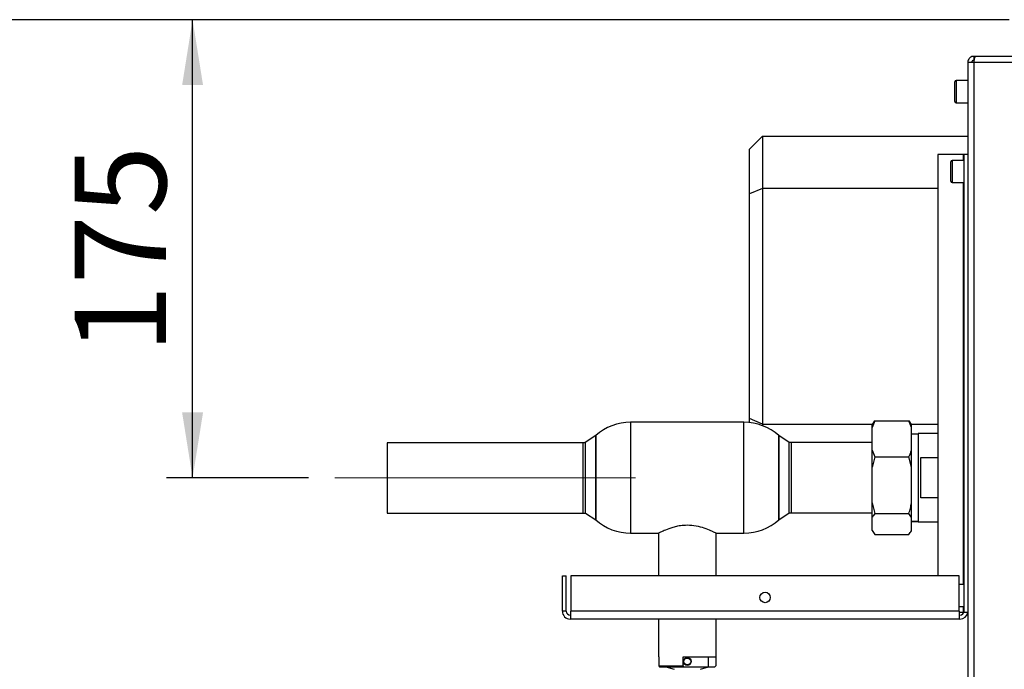
# Paper-space layout 'Blatt6' of a CAD drawing. Units: millimetres. Extents: x 0 to 4200, y 0 to 2970.
# Drawn here: x 790 to 1167, y 956 to 1204 of the extents above; entities that cross this region are included whole.
import ezdxf

# ---------------------------------------------------------------- set-up
doc = ezdxf.new("R2010")
doc.units = ezdxf.units.MM
doc.linetypes.add('SLD-Durchgehend', pattern=[0])
doc.linetypes.add('SLD-Punktstrich', pattern=[19.05, 15.24, -1.27, 1.27, -1.27])
doc.layers.add('SLD-0', color=7, linetype='SLD-Durchgehend', lineweight=30)
doc.styles.add('SLDTEXTSTYLE1', font='TXT', dxfattribs={"width": 0.605})
doc.dimstyles.new('SLDDIMSTYLE0', dxfattribs={"dimtxt": 35, "dimasz": 25, "dimexe": 0, "dimexo": 0.0625, "dimgap": 8.75, "dimtad": 1, "dimdec": 0, "dimrnd": 1e-09, "dimzin": 12, "dimdsep": 46, "dimtxsty": 'SLDTEXTSTYLE1', "dimsah": 1, "dimcen": 0.09, "dimadec": 0, "dimazin": 3, "dimtfac": 1, "dimtdec": 0, "dimtofl": 0, "dimtmove": 0, "dimatfit": 3, "dimfxl": 1, "dimfrac": 2, "dimtolj": 1, "dimtzin": 12, "dimarcsym": 0})
doc.dimstyles.new('SLDDIMSTYLE4', dxfattribs={"dimtxt": 35, "dimasz": 25, "dimexe": 0, "dimexo": 0.0625, "dimgap": 8.75, "dimtad": 1, "dimdec": 0, "dimrnd": 1e-09, "dimzin": 12, "dimdsep": 46, "dimtxsty": 'SLDTEXTSTYLE1', "dimsah": 1, "dimcen": 0.09, "dimadec": 0, "dimazin": 3, "dimtfac": 1, "dimtmove": 0, "dimatfit": 0, "dimfxl": 1, "dimfrac": 2, "dimtolj": 1, "dimtzin": 12, "dimarcsym": 0})

# ---------------------------------------------------------------- blocks, each defined once
blk = doc.blocks.new('_D_122')
at = {"ltscale": 10}
for p, q in [((1168.55, 1204.01), (846.38, 1204.01)), ((856.38, 1028.94), (856.38, 1204.01)), ((900.75, 1028.94), (846.38, 1028.94))]:
    blk.add_line(p, q, dxfattribs=at)
for points in [[(856.38, 1204.01), (852.38, 1179.01), (860.38, 1179.01)], [(856.38, 1028.94), (860.38, 1053.94), (852.38, 1053.94)]]:
    blk.add_solid(points, dxfattribs=at)
at = {"ltscale": 10, "insert": (811.26, 1076.38), "char_height": 35, "attachment_point": 1, "rotation": 90, "style": 'SLDTEXTSTYLE1'}
blk.add_mtext('175', dxfattribs=at)
blk = doc.blocks.new('_D_123')
at = {"ltscale": 10}
for p, q in [((1168.55, 1204.01), (725.5, 1204.01)), ((735.5, 1204.01), (735.5, 796.51)), ((1589.25, 796.51), (725.5, 796.51))]:
    blk.add_line(p, q, dxfattribs=at)
for points in [[(735.5, 1204.01), (731.5, 1179.01), (739.5, 1179.01)], [(735.5, 796.51), (739.5, 821.51), (731.5, 821.51)]]:
    blk.add_solid(points, dxfattribs=at)
at = {"ltscale": 10, "insert": (690.39, 960.16), "char_height": 35, "attachment_point": 1, "rotation": 90, "style": 'SLDTEXTSTYLE1'}
blk.add_mtext('408', dxfattribs=at)

psp = doc.layouts.new('Blatt6')

# ---------------------------------------------------------------- linework, layer by layer
at = {"linetype": 'SLD-Punktstrich', "lineweight": 0, "ltscale": 10}
psp.add_line((1025.75, 1028.94), (910.75, 1028.94), dxfattribs=at)
at = {"layer": 'SLD-0', "ltscale": 10}
for p, q in [((1155.05, 1190.01), (1155.05, 1188.51)), ((1155.76, 1190.01), (1155.05, 1190.01)), ((1699.74, 1190.01), (1155.76, 1190.01)), ((1152.75, 1187.71), (1152.75, 927.31)), ((1155.05, 1187.71), (1152.75, 1187.71)), ((1155.21, 1188.51), (1155.05, 1188.51)), ((1155.05, 1187.71), (1155.05, 927.31)), ((1700.45, 1187.71), (1155.05, 1187.71)), ((1147.75, 1172.76), (1147.75, 1180.26)), ((1152.75, 1180.76), (1148.25, 1180.76)), ((1148.25, 1180.76), (1148.25, 1172.26)), ((1148.25, 1172.26), (1152.75, 1172.26)), ((1069.25, 1154.52), (1074.25, 1159.52)), ((1074.25, 1159.52), (1074.25, 1139.52)), ((1074.25, 1159.52), (1152.75, 1159.52)), ((1069.25, 1137.45), (1069.25, 1154.52)), ((1141.35, 1152.51), (1141.35, 991.51)), ((1151.01, 1152.51), (1141.35, 1152.51)), ((1151.25, 1152.51), (1151.01, 1152.51)), ((1151.01, 1152.51), (1151.01, 1150.26)), ((1151.25, 1152.51), (1151.25, 977.51)), ((1152.75, 1152.51), (1151.25, 1152.51)), ((1146.25, 1142.26), (1146.25, 1149.76)), ((1151.25, 1150.26), (1146.75, 1150.26)), ((1146.75, 1150.26), (1146.75, 1141.76)), ((1146.75, 1141.76), (1151.25, 1141.76)), ((1151.01, 1141.76), (1151.01, 988.26)), ((1074.25, 1139.52), (1069.25, 1137.45)), ((1069.25, 1051.59), (1069.25, 1137.45)), ((1074.25, 1139.52), (1074.25, 1049.52)), ((1141.35, 1139.52), (1074.25, 1139.52)), ((1074.25, 1049.52), (1069.25, 1051.59)), ((1069.25, 1050.1), (1069.25, 1051.59)), ((1116.38, 1049.41), (1117.25, 1050.71)), ((1117.25, 1050.71), (1130.25, 1050.71)), ((1131.25, 1048.16), (1130.25, 1050.71)), ((1130.25, 1050.71), (1131.13, 1049.41)), ((1067.15, 1050.21), (1023.86, 1050.21)), ((1023.86, 1050.21), (1023.86, 1029.01)), ((1067.15, 1029.01), (1067.15, 1050.21)), ((1074.25, 1049.52), (1116.46, 1049.52)), ((1074.25, 1049.52), (1074.25, 1048.91)), ((1116.37, 1049.43), (1116.25, 1049.22)), ((1116.25, 1048.16), (1116.25, 1049.22)), ((1116.25, 1039.58), (1116.25, 1048.16)), ((1131.05, 1049.52), (1141.35, 1049.52)), ((1131.25, 1049.22), (1131.13, 1049.43)), ((1131.25, 1048.16), (1131.25, 1049.22)), ((1131.25, 1039.58), (1131.25, 1048.16)), ((1010.5, 1045.1), (1006.5, 1042.44)), ((1010.5, 1045.1), (1010.5, 1029.01)), ((1010.5, 1012.93), (1010.5, 1045.1)), ((1084.5, 1042.44), (1080.5, 1045.1)), ((1080.5, 1029.01), (1080.5, 1045.1)), ((1080.5, 1045.1), (1080.5, 1012.93)), ((1133.75, 1045.64), (1131.25, 1045.64)), ((1141.35, 1045.86), (1133.75, 1045.86)), ((1133.75, 1045.86), (1133.75, 1012.16)), ((1005.75, 1042.39), (930.75, 1042.39)), ((930.75, 1042.39), (930.75, 1015.49)), ((1005.75, 1015.49), (1005.75, 1042.39)), ((1006.5, 1042.44), (1006.5, 1015.59)), ((1084.5, 1015.59), (1084.5, 1042.44)), ((1116.25, 1042.46), (1085.19, 1042.46)), ((1085.19, 1042.46), (1085.19, 1015.56)), ((1116.25, 1039.58), (1117.25, 1037.04)), ((1116.25, 1032.99), (1116.25, 1039.58)), ((1131.25, 1032.99), (1131.25, 1039.58)), ((1117.25, 1037.04), (1130.25, 1037.04)), ((1131.25, 1032.99), (1130.25, 1037.04)), ((1134.75, 1036.69), (1141.35, 1036.69)), ((1134.75, 1021.34), (1134.75, 1036.69)), ((1116.25, 1019.38), (1116.25, 1032.99)), ((1131.25, 1019.38), (1131.25, 1032.99)), ((1010.5, 1029.01), (1010.5, 1012.93)), ((1023.86, 1029.01), (1023.86, 1007.81)), ((1067.15, 1007.81), (1067.15, 1029.01)), ((1080.5, 1012.93), (1080.5, 1029.01)), ((1141.35, 1021.34), (1134.75, 1021.34)), ((1116.25, 1019.38), (1117.25, 1015.34)), ((1116.25, 1013.85), (1116.25, 1019.38)), ((1131.25, 1013.85), (1131.25, 1019.38)), ((930.75, 1015.49), (1005.75, 1015.49)), ((1006.61, 1015.52), (1010.5, 1012.93)), ((1080.5, 1012.93), (1084.5, 1015.59)), ((1085.19, 1015.56), (1116.25, 1015.56)), ((1116.25, 1008.81), (1116.25, 1013.85)), ((1117.25, 1015.34), (1130.25, 1015.34)), ((1131.25, 1013.85), (1130.25, 1015.34)), ((1131.25, 1008.81), (1131.25, 1013.85)), ((1131.25, 1012.39), (1133.75, 1012.39)), ((1131.25, 1012.34), (1133.75, 1012.34)), ((1133.75, 1012.16), (1141.35, 1012.16)), ((1023.86, 1007.81), (1034.44, 1007.81)), ((1034.5, 1007.84), (1034.5, 991.51)), ((1056.5, 991.51), (1056.5, 1007.84)), ((1056.57, 1007.81), (1067.15, 1007.81)), ((1116.25, 1008.81), (1116.37, 1008.6)), ((1116.25, 1008.81), (1117.25, 1007.32)), ((1116.25, 1008.81), (1116.25, 1008.81)), ((1117.25, 1007.32), (1130.25, 1007.32)), ((1131.13, 1008.6), (1131.25, 1008.81)), ((1131.25, 1008.81), (1131.25, 1008.81)), ((997.75, 978.01), (997.75, 991.51)), ((997.75, 991.51), (999.25, 991.51)), ((999.25, 978.01), (999.25, 991.51)), ((1001.05, 991.51), (1001.05, 978.01)), ((1149.45, 991.51), (1001.05, 991.51)), ((1149.45, 978.01), (1149.45, 991.51)), ((1151.25, 988.26), (1149.45, 988.26)), ((1149.45, 979.76), (1151.25, 979.76)), ((1151.01, 979.76), (1151.01, 977.51)), ((999.25, 978.01), (997.75, 978.01)), ((1001.05, 976.51), (1000.75, 976.51)), ((1001.05, 975.01), (1000.75, 975.01)), ((1149.45, 978.01), (1001.05, 978.01)), ((1001.05, 975.01), (1001.05, 978.01)), ((1149.45, 975.01), (1001.05, 975.01)), ((1034.5, 975.01), (1034.5, 960.61)), ((1056.5, 960.61), (1056.5, 975.01)), ((1149.45, 978.01), (1149.45, 975.01)), ((1151.01, 977.51), (1149.45, 977.51)), ((1149.75, 976.51), (1149.45, 976.51)), ((1149.75, 975.01), (1149.45, 975.01)), ((1151.16, 977.51), (1151.01, 977.51)), ((1152.75, 977.51), (1151.25, 977.51)), ((1034.5, 960.61), (1034.62, 960.61)), ((1034.62, 960.61), (1034.62, 957.11)), ((1043.9, 960.61), (1056.5, 960.61)), ((1043.9, 957.11), (1043.9, 960.61)), ((1053.65, 956.81), (1053.65, 960.61)), ((1056.39, 960.61), (1056.39, 957.11)), ((1034.62, 957.11), (1043.9, 957.11)), ((1034.62, 957.11), (1034.92, 956.81)), ((1034.92, 956.81), (1043.9, 956.81)), ((1037.36, 956.81), (1040.5, 955.81)), ((1043.9, 957.11), (1043.9, 956.81)), ((1043.9, 956.81), (1053.65, 956.81)), ((1050.5, 955.81), (1053.65, 956.81)), ((1053.65, 956.81), (1056.08, 956.81)), ((1056.39, 957.11), (1056.08, 956.81))]:
    psp.add_line(p, q, dxfattribs=at)
at = {"layer": 'SLD-0', "ltscale": 100}
for centre, radius in [((1075.25, 983.26), 2), ((1045.5, 958.81), 1.5), ((1045.5, 958.81), 1.31)]:
    psp.add_circle(centre, radius, dxfattribs=at)
for centre, radius, start, end in [((1148.25, 1180.26), 0.5, 90, 180), ((1148.25, 1172.76), 0.5, 180, 270), ((1146.75, 1149.76), 0.5, 90, 180), ((1146.75, 1142.26), 0.5, 180, 270), ((1023.86, 1030.21), 20, 90, 131.9017), ((1067.15, 1030.21), 20, 48.0983, 90), ((1005.75, 1028.94), 13.45, 86.7787, 90), ((1085.19, 1029.01), 13.45, 90, 92.9694), ((1005.75, 1028.94), 13.45, 270, 273.6579), ((1023.86, 1027.81), 20, 228.0983, 270), ((1067.15, 1027.81), 20, 270, 311.9017), ((1085.19, 1029.01), 13.45, 267.0306, 270), ((1000.75, 978.01), 3, 180, 270), ((1000.75, 978.01), 1.5, 180, 270), ((1149.75, 978.01), 1.5, 270, 0), ((1149.75, 978.01), 3, 270, 350.4059)]:
    psp.add_arc(centre, radius, start, end, dxfattribs=at)
at = {"layer": 'SLD-0', "ltscale": 10}
for points, knots in [([(1155.05, 1190.01), (1154.8, 1189.99), (1154.28, 1189.94), (1153.59, 1189.55), (1153.06, 1188.95), (1152.79, 1188.3), (1152.76, 1187.88), (1152.75, 1187.71)], [0, 0, 0, 0, 0.209052, 0.427821, 0.646592, 0.865364, 1, 1, 1, 1]), ([(1155.05, 1187.71), (1155.1, 1187.97), (1155.2, 1188.48), (1155.35, 1189.18), (1155.51, 1189.71), (1155.64, 1189.98), (1155.72, 1190), (1155.76, 1190.01)], [0, 0, 0, 0, 0.209052, 0.427821, 0.646592, 0.865364, 1, 1, 1, 1]), ([(1155.05, 1188.51), (1154.93, 1188.5), (1154.71, 1188.47), (1154.44, 1188.26), (1154.28, 1188), (1154.26, 1187.81), (1154.25, 1187.71)], [0, 0, 0, 0, 0.284155, 0.530993, 0.777748, 1, 1, 1, 1]), ([(1117.25, 1050.71), (1117.06, 1050.28), (1116.68, 1049.44), (1116.39, 1048.58), (1116.25, 1048.16)], [0, 0, 0, 0, 0.511569, 1, 1, 1, 1]), ([(1130.25, 1037.04), (1130.44, 1037.47), (1130.82, 1038.31), (1131.11, 1039.17), (1131.25, 1039.58)], [0, 0, 0, 0, 0.511569, 1, 1, 1, 1]), ([(1117.25, 1037.04), (1117.06, 1036.35), (1116.68, 1035.01), (1116.39, 1033.65), (1116.25, 1032.99)], [0, 0, 0, 0, 0.511569, 1, 1, 1, 1]), ([(1130.25, 1015.34), (1130.44, 1016.02), (1130.82, 1017.36), (1131.11, 1018.72), (1131.25, 1019.38)], [0, 0, 0, 0, 0.511569, 1, 1, 1, 1]), ([(1117.25, 1015.34), (1116.9, 1014.87), (1116.54, 1014.38), (1116.26, 1013.87), (1116.25, 1013.85)], [0, 0, 0, 0, 0.942314, 1, 1, 1, 1]), ([(1034.44, 1007.83), (1034.43, 1007.83), (1034.37, 1007.8), (1034.98, 1008.12), (1036.62, 1008.91), (1038.79, 1009.79), (1040.99, 1010.42), (1043.07, 1010.85), (1044.63, 1010.92), (1045.5, 1010.95)], [0, 0, 0, 0, 0.033751, 0.222655, 0.414086, 0.624944, 0.736667, 0.852173, 1, 1, 1, 1]), ([(1045.5, 1010.95), (1046.65, 1010.89), (1048.95, 1010.75), (1052.06, 1009.85), (1054.18, 1008.99), (1055.5, 1008.37), (1056.2, 1008.03), (1056.57, 1007.83), (1056.57, 1007.83), (1056.57, 1007.83)], [0, 0, 0, 0, 0.19364, 0.386562, 0.597078, 0.708759, 0.824205, 0.927155, 1, 1, 1, 1]), ([(1130.25, 1007.32), (1130.59, 1007.79), (1130.96, 1008.28), (1131.23, 1008.79), (1131.25, 1008.81)], [0, 0, 0, 0, 0.942314, 1, 1, 1, 1])]:
    psp.add_open_spline(points, degree=3, knots=knots, dxfattribs=at)

# ---------------------------------------------------------------- dimensions: what is measured, and where the dimension line sits
at = {"ltscale": 10}
for base, p1, p2, dimstyle, picture, middle in [((735.502866, 796.51425473), (1178.54831779, 1204.01425473), (1599.24831779, 796.51425473), 'SLDDIMSTYLE0', '_D_123', (735.502866, 1000.26425473)), ((856.38, 1204.01), (910.75, 1028.94), (1178.55, 1204.01), 'SLDDIMSTYLE4', '_D_122', (856.38, 1116.48))]:
    dim = psp.add_linear_dim(base=base, p1=p1, p2=p2, angle=90, dimstyle=dimstyle, dxfattribs=at)
    dim.commit()
    dim.dimension.update_dxf_attribs({"geometry": picture, "text_midpoint": middle, "dimtype": 160})

doc.saveas('drawing.dxf')
